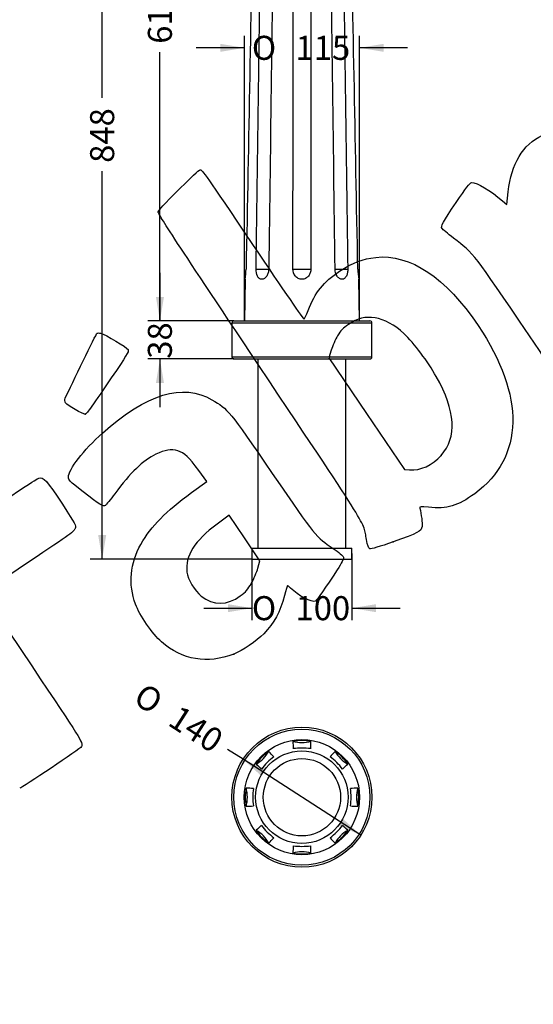
# Model space of a CAD drawing. Units: millimetres. Extents: x 0 to 291, y 0 to 204.
# Drawn here: x 78 to 145, y 0 to 128 of the extents above; entities that cross this region are included whole.
import ezdxf
from ezdxf import colors
from ezdxf.entities.mleader import LeaderData, LeaderLine
from ezdxf.enums import TextEntityAlignment as Align
from ezdxf.lldxf.tags import DXFTag
from ezdxf.math import Vec2, Vec3

# ---------------------------------------------------------------- set-up
doc = ezdxf.new("R2010")
doc.units = ezdxf.units.MM
for name, color, linetype in [('C-45P', 7, 'Continuous'), ('Default', 7, 'Continuous'), ('DV1_Predeterminado', 7, 'Continuous'), ('Predeterminado', 7, 'Continuous')]:
    doc.layers.add(name, color=color, linetype=linetype)
doc.styles.add('SEACAD_Arial', font='arial.ttf')
doc.styles.add('SEACAD_Solid_Edge_ANSI1_Symbols', font='semeca1.ttf')
tags = doc.linetypes.add('HIDDEN2', pattern=[4.7625, 3.175, -1.5875]).pattern_tags.tags
tags[6:7] = [DXFTag(74, 4), DXFTag(75, 0), DXFTag(340, '0'), DXFTag(46, 0.0), DXFTag(50, 0.0), DXFTag(44, 0.0), DXFTag(45, 0.0)]
tags[4:5] = [DXFTag(74, 4), DXFTag(75, 0), DXFTag(340, '0'), DXFTag(46, 0.0), DXFTag(50, 0.0), DXFTag(44, 0.0), DXFTag(45, 0.0)]
doc.dimstyles.new('ISO', dxfattribs={"dimtxt": 3.125, "dimasz": 3.125, "dimexe": 1.5625, "dimexo": 0, "dimgap": 0.78125, "dimtad": 0, "dimdec": 0, "dimlfac": 7.692308, "dimtxsty": 'SEACAD_Arial', "dimblk1": '_SE_FILLED', "dimblk2": '_SE_FILLED', "dimsah": 1, "dimcen": 1.5625, "dimadec": 1, "dimazin": 0, "dimtfac": 0.5, "dimtmove": 0, "dimatfit": 3, "dimfxl": 1, "dimarcsym": 0})

# ---------------------------------------------------------------- blocks, each defined once
blk = doc.blocks.new('SE')
at = {"layer": 'C-45P', "color": 7, "linetype": 'Continuous'}
for p, q in [((109.88, 167.85), (119.92, 167.85)), ((116.4, 168.13), (113.41, 168.13)), ((108.9, 166.71), (108.52, 146.9)), ((108.9, 166.71), (120.91, 166.71)), ((121.28, 146.9), (120.91, 166.71)), ((107.53, 94.2), (107.43, 88.78)), ((122.38, 88.78), (122.27, 94.2)), ((105.8, 88.52), (124, 88.52)), ((105.8, 88.52), (105.8, 84.1)), ((106.06, 88.78), (123.74, 88.78)), ((124, 84.1), (124, 88.52)), ((105.8, 84.1), (124, 84.1)), ((106.06, 83.84), (123.74, 83.84)), ((109.18, 83.84), (109.18, 59.27)), ((120.62, 59.27), (120.62, 83.84)), ((108.4, 59.27), (121.4, 59.27)), ((108.4, 59.27), (108.4, 57.84)), ((121.4, 57.84), (121.4, 59.27)), ((108.4, 57.84), (121.4, 57.84))]:
    blk.add_line(p, q, dxfattribs=at)
for centre, radius, start, end in [((110.07, 166.69), 1.17, 99.1201, 178.92), ((113.41, 145.88), 22.25, 90, 99.1201), ((116.4, 145.88), 22.25, 80.8799, 90), ((119.74, 166.69), 1.17, 1.08, 80.8799), ((100.78, 145.79), 7.82, 358.8905, 8.1659), ((129.03, 145.79), 7.82, 171.8341, 181.1095), ((98.18, 95.69), 9.46, 350.8763, 358.9107), ((131.62, 95.69), 9.46, 181.0893, 189.1237), ((106.06, 88.52), 0.26, 90, 180), ((123.74, 88.52), 0.26, 0, 90), ((106.06, 84.1), 0.26, 180, 270), ((123.74, 84.1), 0.26, 270, 0)]:
    blk.add_arc(centre, radius, start, end, dxfattribs=at)
for centre, major_axis, ratio, start_param, end_param in [((107.62, 145.71), (4.16, -0.06), 0.013328, -1.062086, -0.508532), ((114.9, 145.71), (-4.16, 0), 0.018849, 1.294019, 1.847573), ((122.19, 145.71), (-4.16, -0.06), 0.013328, 0.508532, 1.062086), ((106.95, 95.59), (4.16, -0.06), 0.013328, -1.069504, -0.501115), ((114.9, 95.59), (-4.16, 0), 0.018849, 1.286602, 1.854991), ((122.85, 95.59), (-4.16, -0.06), 0.013328, 0.501115, 1.069504)]:
    blk.add_ellipse(centre, major_axis=major_axis, ratio=ratio, start_param=start_param, end_param=end_param, dxfattribs=at)
for points in [[(109.64, 145.63), (109.64, 145.79), (109.66, 145.95), (109.73, 146.25), (109.77, 146.38), (109.9, 146.62), (109.98, 146.72), (110.17, 146.86), (110.28, 146.9), (110.5, 146.9), (110.61, 146.86), (110.83, 146.73), (110.93, 146.63), (111.17, 146.27), (111.25, 145.95), (111.25, 145.63)], [(113.77, 145.63), (113.77, 145.79), (113.79, 145.95), (113.9, 146.25), (113.97, 146.38), (114.18, 146.62), (114.3, 146.72), (114.58, 146.86), (114.74, 146.9), (115.06, 146.9), (115.21, 146.86), (115.5, 146.73), (115.62, 146.63), (115.93, 146.27), (116.04, 145.95), (116.04, 145.63)], [(118.55, 145.63), (118.55, 145.79), (118.57, 145.95), (118.65, 146.25), (118.71, 146.38), (118.88, 146.62), (118.97, 146.72), (119.18, 146.86), (119.3, 146.9), (119.52, 146.9), (119.63, 146.86), (119.82, 146.73), (119.9, 146.63), (120.09, 146.27), (120.16, 145.95), (120.16, 145.63)], [(110.6, 95.51), (110.59, 95.35), (110.57, 95.19), (110.48, 94.88), (110.41, 94.73), (110.25, 94.49), (110.15, 94.38), (109.93, 94.23), (109.81, 94.19), (109.58, 94.19), (109.46, 94.23), (109.27, 94.38), (109.19, 94.48), (109, 94.86), (108.94, 95.19), (108.95, 95.51)], [(116.07, 95.51), (116.07, 95.35), (116.04, 95.19), (115.94, 94.88), (115.86, 94.73), (115.65, 94.49), (115.52, 94.38), (115.23, 94.23), (115.07, 94.19), (114.74, 94.19), (114.58, 94.23), (114.28, 94.38), (114.15, 94.48), (113.84, 94.86), (113.74, 95.19), (113.74, 95.51)], [(120.86, 95.51), (120.86, 95.35), (120.85, 95.19), (120.79, 94.88), (120.74, 94.73), (120.61, 94.49), (120.53, 94.38), (120.34, 94.23), (120.23, 94.19), (120, 94.19), (119.88, 94.23), (119.66, 94.38), (119.56, 94.48), (119.31, 94.86), (119.21, 95.19), (119.21, 95.51)]]:
    blk.add_open_spline(points, degree=3, knots=[0, 0, 0, 0, 0.125, 0.125, 0.25, 0.25, 0.375, 0.375, 0.5, 0.5, 0.625, 0.625, 0.75, 0.75, 1, 1, 1, 1], dxfattribs=at)
for points in [[(108.6, 145.63), (108.28, 128.93), (107.96, 112.22), (107.65, 95.51)], [(108.95, 95.51), (109.18, 112.22), (109.41, 128.93), (109.64, 145.63)], [(111.25, 145.63), (111.03, 128.93), (110.81, 112.22), (110.6, 95.51)], [(113.74, 95.51), (113.74, 112.22), (113.75, 128.93), (113.77, 145.63)], [(116.04, 145.63), (116.05, 128.93), (116.06, 112.22), (116.07, 95.51)], [(119.21, 95.51), (118.99, 112.22), (118.77, 128.93), (118.55, 145.63)], [(120.16, 145.63), (120.39, 128.93), (120.63, 112.22), (120.86, 95.51)], [(122.16, 95.51), (121.84, 112.22), (121.52, 128.93), (121.2, 145.63)]]:
    blk.add_open_spline(points, degree=3, dxfattribs=at)
at = {"layer": 'DV1_Predeterminado', "color": 7, "linetype": 'HIDDEN2'}
for p, q in [((106.62, 151.18), (106.62, 150.92)), ((123.18, 151.18), (123.18, 150.92))]:
    blk.add_line(p, q, dxfattribs=at)
blk = doc.blocks.new('SE1')
at = {"layer": 'C-45P', "color": 7, "linetype": 'Continuous'}
for radius in [9.1, 8.84, 7.48, 6.01, 5.02]:
    blk.add_circle((114.9, 26.9), radius, dxfattribs=at)
for centre, radius, start, end in [((114.9, 28.45), 5.82, 78.4491, 101.5509), ((265.41, 38.4), 151.74, 181.601, 181.9611), ((114.9, 38.15), 4.16, 253.7196, 286.2804), ((114.9, 25.05), 8.24, 82.0757, 97.9315), ((-35.61, 38.4), 151.74, 358.0389, 358.399), ((113.81, 28), 5.82, 123.4491, 146.5509), ((106.95, 34.86), 4.16, 298.7196, 331.2804), ((116.21, 25.59), 8.24, 127.0757, 142.9316), ((0.34, -71.4), 151.74, 43.0389, 43.399), ((229.46, -71.4), 151.74, 136.601, 136.9611), ((113.59, 25.59), 8.24, 37.0757, 52.9316), ((116, 28), 5.82, 33.4491, 56.5509), ((122.86, 34.86), 4.16, 208.7196, 241.2804), ((213.2, 141.46), 151.74, 226.601, 226.9611), ((16.6, 141.46), 151.74, 313.0389, 313.399), ((113.35, 26.9), 5.82, 168.4491, 191.5509), ((103.41, -123.61), 151.74, 88.0389, 88.399), ((103.65, 26.9), 4.16, 343.7196, 16.2804), ((116.76, 26.9), 8.24, 172.0757, 187.9315), ((126.4, -123.61), 151.74, 91.601, 91.9611), ((113.05, 26.9), 8.24, 352.0757, 7.9315), ((126.15, 26.9), 4.16, 163.7196, 196.2804), ((116.45, 26.9), 5.82, 348.4491, 11.5509), ((103.41, 177.42), 151.74, 271.601, 271.9611), ((126.4, 177.42), 151.74, 268.0389, 268.399), ((213.2, -87.65), 151.74, 133.0389, 133.399), ((116.21, 28.21), 8.24, 217.0757, 232.9316), ((113.59, 28.21), 8.24, 307.0757, 322.9316), ((16.6, -87.65), 151.74, 46.601, 46.9611), ((113.81, 25.81), 5.82, 213.4491, 236.5509), ((106.95, 18.95), 4.16, 28.7196, 61.2804), ((116, 25.81), 5.82, 303.4491, 326.5509), ((122.86, 18.95), 4.16, 118.7196, 151.2804), ((0.34, 125.2), 151.74, 316.601, 316.9611), ((265.41, 15.41), 151.74, 178.0389, 178.399), ((114.9, 28.76), 8.24, 262.0757, 277.9315), ((-35.61, 15.41), 151.74, 1.601, 1.9611), ((229.46, 125.2), 151.74, 223.0389, 223.399), ((114.9, 15.65), 4.16, 73.7196, 106.2804), ((114.9, 25.35), 5.82, 258.4491, 281.5509)]:
    blk.add_arc(centre, radius, start, end, dxfattribs=at)
blk = doc.blocks.new('DMBLK20')
at = {"layer": 'Predeterminado', "linetype": 'Continuous'}
for points in [[(104.3, 124.77), (104.3, 123.73), (107.43, 124.25)], [(125.5, 124.77), (122.38, 124.25), (125.5, 123.73)]]:
    blk.add_hatch(color=7, dxfattribs=at).paths.add_polyline_path(points)
at = {"layer": 'Predeterminado', "color": 7, "linetype": 'Continuous'}
for p, q in [((107.43, 88.78), (107.43, 125.81)), ((122.38, 88.78), (122.38, 125.81)), ((107.43, 124.25), (101.18, 124.25)), ((128.63, 124.25), (122.38, 124.25))]:
    blk.add_line(p, q, dxfattribs=at)
for s, height, style, p in [('O', 3.12, 'SEACAD_Solid_Edge_ANSI1_Symbols', (108.4, 125.81)), ('115', 3.125, 'SEACAD_Arial', (114.07, 125.81))]:
    blk.add_text(s, height=height, dxfattribs=dict(at, style=style)).set_placement(p, align=Align.TOP_LEFT)
blk = doc.blocks.new('_SE_FILLED')
at = {"color": 0}
blk.add_line((0, 0), (-1, 0), dxfattribs=at)
blk.add_solid([(0, 0), (-1, -0.1665), (-1, 0.1665), (0, 0)], dxfattribs=at)
blk = doc.blocks.new('DMBLK21')
at = {"layer": 'Predeterminado', "linetype": 'Continuous'}
for points in [[(95.94, 91.9), (96.46, 88.78), (96.98, 91.9)], [(95.94, 80.71), (96.98, 80.71), (96.46, 83.84)]]:
    blk.add_hatch(color=7, dxfattribs=at).paths.add_polyline_path(points)
at = {"layer": 'Predeterminado', "color": 7, "linetype": 'Continuous'}
for p, q in [((96.46, 95.03), (96.46, 88.78)), ((106.06, 88.78), (94.89, 88.78)), ((106.06, 83.84), (94.89, 83.84)), ((96.46, 83.84), (96.46, 77.59))]:
    blk.add_line(p, q, dxfattribs=at)
at = {"layer": 'Predeterminado', "color": 7, "linetype": 'Continuous', "style": 'SEACAD_Arial'}
blk.add_text('38', height=3.125, rotation=90, dxfattribs=at).set_placement((94.89, 83.86), align=Align.TOP_LEFT)
blk = doc.blocks.new('DMBLK22')
at = {"layer": 'Predeterminado', "linetype": 'Continuous'}
for points in [[(95.94, 165), (96.98, 165), (96.46, 168.13)], [(95.94, 91.9), (96.46, 88.78), (96.98, 91.9)]]:
    blk.add_hatch(color=7, dxfattribs=at).paths.add_polyline_path(points)
at = {"layer": 'Predeterminado', "color": 7, "linetype": 'Continuous'}
for p, q in [((108.75, 168.13), (94.89, 168.13)), ((96.46, 133.21), (96.46, 168.13)), ((96.46, 88.78), (96.46, 123.69)), ((106.06, 88.78), (94.89, 88.78))]:
    blk.add_line(p, q, dxfattribs=at)
at = {"layer": 'Predeterminado', "color": 7, "linetype": 'Continuous', "style": 'SEACAD_Arial'}
blk.add_text('610', height=3.125, rotation=90, dxfattribs=at).set_placement((94.89, 124.78), align=Align.TOP_LEFT)
blk = doc.blocks.new('DMBLK23')
at = {"layer": 'Predeterminado', "linetype": 'Continuous'}
for points in [[(105.28, 50.94), (108.4, 51.46), (105.28, 51.98)], [(124.53, 50.94), (124.53, 51.98), (121.4, 51.46)]]:
    blk.add_hatch(color=7, dxfattribs=at).paths.add_polyline_path(points)
at = {"layer": 'Predeterminado', "color": 7, "linetype": 'Continuous'}
for p, q in [((108.4, 58.55), (108.4, 49.89)), ((121.4, 58.55), (121.4, 49.89)), ((102.15, 51.46), (108.4, 51.46)), ((121.4, 51.46), (127.65, 51.46))]:
    blk.add_line(p, q, dxfattribs=at)
for s, height, style, p in [('O', 3.12, 'SEACAD_Solid_Edge_ANSI1_Symbols', (108.4, 53.02)), ('100', 3.125, 'SEACAD_Arial', (114.07, 53.02))]:
    blk.add_text(s, height=height, dxfattribs=dict(at, style=style)).set_placement(p, align=Align.TOP_LEFT)
blk = doc.blocks.new('DMBLK24')
at = {"layer": 'Predeterminado', "linetype": 'Continuous'}
for points in [[(109.59, 29.7), (110.16, 30.57), (107.25, 31.83)], [(119.64, 23.23), (122.55, 21.98), (120.21, 24.11)]]:
    blk.add_hatch(color=7, dxfattribs=at).paths.add_polyline_path(points)
at = {"layer": 'Predeterminado', "color": 7, "linetype": 'Continuous'}
for p, q in [((107.25, 31.83), (105.25, 33.11)), ((122.55, 21.98), (107.25, 31.83))]:
    blk.add_line(p, q, dxfattribs=at)
for s, height, style, p in [('O', 3.12, 'SEACAD_Solid_Edge_ANSI1_Symbols', (94.5, 41.88)), ('140', 3.125, 'SEACAD_Arial', (99.01, 38.99))]:
    blk.add_text(s, height=height, rotation=327.2483, dxfattribs=dict(at, style=style)).set_placement(p, align=Align.TOP_LEFT)
blk = doc.blocks.new('DMBLK26')
at = {"layer": 'Predeterminado', "linetype": 'Continuous'}
for points in [[(88.44, 165), (89.48, 165), (88.96, 168.13)], [(88.44, 60.96), (88.96, 57.84), (89.48, 60.96)]]:
    blk.add_hatch(color=7, dxfattribs=at).paths.add_polyline_path(points)
at = {"layer": 'Predeterminado', "color": 7, "linetype": 'Continuous'}
for p, q in [((108.75, 168.13), (87.39, 168.13)), ((88.96, 117.74), (88.96, 168.13)), ((88.96, 57.84), (88.96, 108.22)), ((108.4, 57.84), (87.39, 57.84))]:
    blk.add_line(p, q, dxfattribs=at)
at = {"layer": 'Predeterminado', "color": 7, "linetype": 'Continuous', "style": 'SEACAD_Arial'}
blk.add_text('848', height=3.125, rotation=90, dxfattribs=at).set_placement((87.39, 109.31), align=Align.TOP_LEFT)
blk = doc.blocks.new('_Dot')
at = {"color": 0, "linetype": 'ByBlock', "lineweight": -2}
blk.add_line((-0.5, 0), (-1, 0), dxfattribs=at)
at = {"color": 0, "linetype": 'ByBlock', "const_width": 0.5}
blk.add_lwpolyline([(-0.25, 0, 1), (0.25, 0, 1)], format="xyb", close=True, dxfattribs=at)
blk = doc.blocks.new('SE306')
at = {"color": 7, "linetype": 'Continuous'}
for p, q in [((102.56, 67.92), (101.5, 69.36)), ((100.56, 66.47), (102.56, 67.92))]:
    blk.add_line(p, q, dxfattribs=at)
blk = doc.blocks.new('SE305')
blk.add_blockref('SE306', (0, 0))
blk = doc.blocks.new('SE308')
at = {"color": 7, "linetype": 'Continuous'}
blk.add_point((106.04, 45.5), dxfattribs=at)
blk = doc.blocks.new('SE307')
blk.add_blockref('SE308', (0, 0))
blk = doc.blocks.new('SE310')
at = {"color": 7, "linetype": 'Continuous'}
for p, q in [((105.46, 63.54), (103.88, 62.38)), ((107.44, 60.58), (105.46, 63.54)), ((109.42, 57.63), (107.44, 60.58)), ((109.17, 56.67), (109.42, 57.63))]:
    blk.add_line(p, q, dxfattribs=at)
blk = doc.blocks.new('SE309')
blk.add_blockref('SE310', (0, 0))
blk = doc.blocks.new('SE312')
at = {"color": 7, "linetype": 'Continuous'}
blk.add_point((108.35, 54.71), dxfattribs=at)
blk = doc.blocks.new('SE311')
blk.add_blockref('SE312', (0, 0))
blk = doc.blocks.new('SE314')
at = {"color": 7, "linetype": 'Continuous'}
blk.add_point((126.77, 60.08), dxfattribs=at)
blk = doc.blocks.new('SE313')
blk.add_blockref('SE314', (0, 0))
blk = doc.blocks.new('SE316')
at = {"color": 7, "linetype": 'Continuous'}
for p, q in [((118.7, 84.97), (118.4, 83.96)), ((118.4, 83.96), (123.3, 76.73)), ((123.3, 76.73), (128.21, 69.49)), ((128.21, 69.49), (128.88, 69.43))]:
    blk.add_line(p, q, dxfattribs=at)
blk = doc.blocks.new('SE315')
blk.add_blockref('SE316', (0, 0))
blk = doc.blocks.new('SE318')
at = {"color": 7, "linetype": 'Continuous'}
blk.add_point((132.98, 71.3), dxfattribs=at)
blk = doc.blocks.new('SE317')
blk.add_blockref('SE318', (0, 0))
blk = doc.blocks.new('SE338')
at = {"color": 7, "linetype": 'Continuous'}
for p, q in [((79.38, 57.42), (73.44, 53.43)), ((73.44, 53.43), (79.81, 43.96))]:
    blk.add_line(p, q, dxfattribs=at)
blk = doc.blocks.new('SE337')
blk.add_blockref('SE338', (0, 0))
blk = doc.blocks.new('SE342')
at = {"color": 7, "linetype": 'Continuous'}
for p, q in [((141.5, 103.9), (141.69, 105.55)), ((140.96, 104.37), (141.5, 103.9))]:
    blk.add_line(p, q, dxfattribs=at)
blk = doc.blocks.new('SE341')
blk.add_blockref('SE342', (0, 0))
blk = doc.blocks.new('SE348')
at = {"color": 7, "linetype": 'Continuous'}
blk.add_point((86.75, 76.68), dxfattribs=at)
blk = doc.blocks.new('SE347')
blk.add_blockref('SE348', (0, 0))

msp = doc.modelspace()

# ---------------------------------------------------------------- linework, layer by layer
at = {"color": 7, "linetype": 'Continuous'}
for points in [[(141.6894, 105.5543), (142.107, 109.2284), (143.5453, 111.6057), (146.1446, 112.9179)], [(99.1714, 106.1049), (100.4107, 107.3464), (101.5378, 108.388), (101.676, 108.4197)], [(101.676, 108.4197), (101.9095, 108.4732), (102.3924, 107.785), (108.4978, 98.6984)], [(134.9147, 104.141), (136.2004, 106.0352), (136.7394, 106.7297), (136.9304, 106.7382)], [(136.9304, 106.7382), (137.6516, 106.7702), (139.3883, 105.7504), (140.9617, 104.3709)], [(96.2434, 102.9437), (96.3983, 103.3002), (96.7437, 103.6731), (99.1714, 106.1049)], [(133.0892, 100.77), (132.8971, 101.056), (133.1979, 101.6115), (134.9147, 104.141)], [(109.3176, 82.9677), (97.7236, 100.3428), (96.1548, 102.7398), (96.2434, 102.9437)], [(134.5949, 99.5369), (133.819, 100.1375), (133.1414, 100.6924), (133.0892, 100.77)], [(108.4978, 98.6984), (112.6049, 92.5857), (115.1103, 88.9477), (115.1804, 88.9948)], [(144.4385, 86.8582), (137.1214, 97.6492), (137.253, 97.4796), (134.5949, 99.5369)], [(124.4845, 97.032), (128.9424, 97.5144), (133.5973, 94.4168), (137.7887, 88.1787)], [(119.8011, 95.2325), (121.4776, 96.3388), (122.8102, 96.8508), (124.4845, 97.032)], [(115.6948, 90.1101), (116.6053, 92.464), (117.728, 93.8645), (119.8011, 95.2325)], [(115.1804, 88.9948), (115.2421, 89.0362), (115.4736, 89.5381), (115.6948, 90.1101)], [(120.9385, 88.3095), (120.1906, 87.8084), (119.9643, 87.5734), (119.5288, 86.8457)], [(124.394, 89.1679), (123.0988, 89.3621), (122.1623, 89.1295), (120.9385, 88.3095)], [(128.1423, 87.1283), (126.9527, 88.2606), (125.6242, 88.9834), (124.394, 89.1679)], [(84.1694, 78.7441), (84.9557, 80.5032), (88.1806, 87.093), (88.2916, 87.1676)], [(88.2916, 87.1676), (88.3704, 87.2206), (88.5791, 87.2262), (88.7555, 87.1802)], [(88.7555, 87.1802), (89.3447, 87.0264), (92.2046, 85.3241), (92.3364, 85.0487)], [(132.3437, 81.5532), (131.2591, 83.4903), (129.4695, 85.8652), (128.1423, 87.1283)], [(137.7887, 88.1787), (143.9334, 79.0336), (143.7701, 71.0735), (137.3404, 66.3301)], [(119.5288, 86.8457), (119.2434, 86.369), (118.8727, 85.524), (118.7049, 84.9681)], [(151.121, 77.1145), (151.037, 77.1771), (148.0299, 81.5618), (144.4385, 86.8582)], [(92.3364, 85.0487), (92.4446, 84.8229), (92.0741, 84.201), (90.1428, 81.3663)], [(123.2869, 60.3701), (122.8456, 62.8226), (123.9223, 61.0808), (109.3176, 82.9677)], [(90.1428, 81.3663), (87.223, 77.0809), (86.9759, 76.7401), (86.7457, 76.6814)], [(88.9969, 74.2035), (94.7093, 79.3011), (99.4666, 80.7493), (103.2178, 78.5324)], [(132.9794, 71.3043), (135.0912, 73.6906), (134.885, 77.0139), (132.3437, 81.5532)], [(84.1963, 78.1316), (84.0948, 78.2827), (84.083, 78.5509), (84.1694, 78.7441)], [(86.7457, 76.6814), (86.4925, 76.6169), (84.4231, 77.7941), (84.1963, 78.1316)], [(103.2178, 78.5324), (105.3423, 77.2769), (105.3298, 77.2922), (111.0559, 68.9582)], [(84.5737, 68.4925), (84.5626, 69.4488), (86.5628, 72.0312), (88.9969, 74.2035)], [(98.7837, 71.8935), (97.9137, 72.153), (97.1038, 72.0298), (95.9351, 71.4603)], [(101.4972, 69.3585), (100.2133, 71.0962), (99.63, 71.6412), (98.7837, 71.8935)], [(95.9351, 71.4603), (94.2498, 70.6391), (92.6248, 69.0764), (90.6011, 66.3309)], [(128.8799, 69.4335), (130.2878, 69.3082), (131.8396, 70.0163), (132.9794, 71.3043)], [(74.5388, 64.3284), (77.731, 66.469), (80.5119, 68.2793), (80.7188, 68.3513)], [(80.7188, 68.3513), (81.3145, 68.5587), (81.7559, 68.0703), (83.7841, 64.9601)], [(86.4818, 66.5794), (84.6527, 68.0077), (84.5785, 68.0822), (84.5737, 68.4925)], [(111.0559, 68.9582), (116.7494, 60.6716), (116.682, 60.7547), (118.9554, 59.213)], [(89.3723, 64.8164), (89.0739, 64.6159), (88.7188, 64.8325), (86.4818, 66.5794)], [(90.6011, 66.3309), (90.0478, 65.5802), (89.4948, 64.8987), (89.3723, 64.8164)], [(93.9822, 59.7511), (95.3646, 62.155), (97.1704, 63.998), (100.5628, 66.4672)], [(137.3404, 66.3301), (135.1658, 64.7258), (133.7317, 64.3041), (131.3576, 64.5709)], [(83.7841, 64.9601), (85.5492, 62.2532), (85.5645, 62.2242), (85.4388, 61.8162)], [(131.3576, 64.5709), (130.3097, 64.6887), (130.1476, 64.6709), (130.2086, 64.4451)], [(130.2086, 64.4451), (130.4134, 63.6858), (130.5678, 62.4501), (130.5053, 62.0693)], [(85.4388, 61.8162), (85.3177, 61.4231), (85.0432, 61.2239), (79.3774, 57.417)], [(103.8837, 62.3785), (100.9514, 60.2181), (99.7159, 58.259), (99.9593, 56.1558)], [(130.5053, 62.0693), (130.4031, 61.4462), (129.9835, 61.2227), (126.7687, 60.0784)], [(123.7166, 59.1835), (123.5486, 59.2601), (123.4253, 59.6005), (123.2869, 60.3701)], [(93.2868, 51.9715), (92.3339, 54.5845), (92.5774, 57.3081), (93.9822, 59.7511)], [(118.9554, 59.213), (119.6675, 58.73), (120.2745, 58.2259), (120.3164, 58.0826)], [(126.7687, 60.0784), (124.9865, 59.4441), (123.8657, 59.1154), (123.7166, 59.1835)], [(120.3164, 58.0826), (120.3644, 57.9181), (120.0616, 57.3218), (119.4848, 56.4452)], [(108.348, 54.7088), (108.6621, 55.2602), (109.0326, 56.1434), (109.1714, 56.6714)], [(119.4848, 56.4452), (117.9765, 54.1529), (116.8177, 52.4874), (116.6552, 52.3781)], [(99.9593, 56.1558), (100.0665, 55.2302), (100.9925, 53.6747), (101.8154, 53.038)], [(106.8956, 53.0543), (107.6322, 53.5991), (107.871, 53.8711), (108.348, 54.7088)], [(113.0254, 54.3838), (112.9947, 54.3631), (112.8258, 53.7971), (112.6502, 53.1259)], [(113.4369, 54.0595), (113.2413, 54.2585), (113.0561, 54.4044), (113.0254, 54.3838)], [(116.6552, 52.3781), (116.2586, 52.1116), (114.3952, 53.0852), (113.4369, 54.0595)], [(101.8154, 53.038), (103.417, 51.7989), (105.2058, 51.8046), (106.8956, 53.0543)], [(112.6502, 53.1259), (112.0794, 50.9445), (111.3151, 49.5343), (109.9506, 48.1444)], [(96.6497, 47.0902), (95.5038, 48.0866), (93.8036, 50.5545), (93.2868, 51.9715)], [(109.9506, 48.1444), (109.0177, 47.1942), (107.1643, 45.9405), (106.0379, 45.4977)], [(106.0379, 45.4976), (102.637, 44.1606), (99.3844, 44.7124), (96.6497, 47.0902)], [(79.8079, 43.9564), (86.1249, 34.5549), (86.4956, 33.955), (86.2849, 33.474)], [(86.2849, 33.474), (86.1817, 33.2382), (78.4925, 28.0685), (78.2442, 28.0676)]]:
    msp.add_open_spline(points, degree=3, dxfattribs=at)

# ---------------------------------------------------------------- block references
for name in ['SE341', 'SE315', 'SE347', 'SE317', 'SE305', 'SE309', 'SE313', 'SE337', 'SE311', 'SE307']:
    msp.add_blockref(name, (0, 0))
at = {"layer": 'Default'}
for name in ['SE', 'SE1']:
    msp.add_blockref(name, (0, 0), dxfattribs=at)

# ---------------------------------------------------------------- dimensions: what is measured, and where the dimension line sits
at = {"layer": 'Predeterminado', "color": 7, "linetype": 'Continuous'}
for base, p1, picture, middle in [((88.9561, 168.1278), (108.4015, 57.8375), 'DMBLK26', (88.9561, 112.9826)), ((96.4561, 168.1278), (106.0615, 88.7775), 'DMBLK22', (96.4561, 128.4526))]:
    dim = msp.add_linear_dim(base=base, p1=p1, p2=(114.9015, 168.1278), angle=90, text='\\A1;<>', dimstyle='ISO', dxfattribs=at)
    dim.commit()
    dim.dimension.update_dxf_attribs({"geometry": picture, "text_midpoint": middle, "dimtype": 160})
dim = msp.add_linear_dim(base=(107.4265, 124.2487), p1=(122.3765, 88.7775), p2=(107.4265, 88.7775), text='\\A1;%%C <>', dimstyle='ISO', override={"dimdec": 2}, dxfattribs=at)
dim.commit()
dim.dimension.update_dxf_attribs({"geometry": 'DMBLK20', "text_midpoint": (114.9015, 124.2487), "dimtype": 160})
for base, p1, p2, angle, text, picture, middle in [((96.4561, 88.7775), (106.0615, 88.7775), (106.0615, 83.8375), 270, '\\A1;<>', 'DMBLK21', (96.4561, 86.3075)), ((108.4015, 51.4563), (108.4015, 58.5525), (121.4015, 58.5525), 0, '\\A1;%%C <>', 'DMBLK23', (114.9015, 51.4563))]:
    dim = msp.add_linear_dim(base=base, p1=p1, p2=p2, angle=angle, text=text, dimstyle='ISO', override={"dimdec": 2}, dxfattribs=at)
    dim.commit()
    dim.dimension.update_dxf_attribs({"geometry": picture, "text_midpoint": middle, "dimtype": 161})
dim = msp.add_diameter_dim_2p(p1=(122.5549, 21.9794), p2=(107.2482, 31.8256), text='\\A1;<>', dimstyle='ISO', override={"dimdec": 2, "dimtmove": 1, "dimtolj": 1}, dxfattribs=at)
dim.commit()
dim.dimension.update_dxf_attribs({"geometry": 'DMBLK24', "text_midpoint": (105.2516, 33.11), "dimtype": 163})

# ---------------------------------------------------------------- leaders
ml = msp.add_multileader_mtext('Standard', dxfattribs=at)
ml.set_content('{\\pxsm0.9;\\fArial TUR|b0||i0||c0|p34;\\W1.;Pilona modelo Palma de Mallorca en fundición.\\P}', color=256)
ml.set_leader_properties()
ml.set_arrow_properties(name='DOT')
ml.build(insert=Vec2(0, 0))
ml.multileader.update_dxf_attribs({"leader_type": 0, "dogleg_length": 0, "arrow_head_size": 2.5})
ctx = ml.context
ctx.base_point, ctx.char_height, ctx.arrow_head_size, ctx.landing_gap_size = Vec3(6.6394, 192.2436), 2.5, 2.5, 0.875
notes = []
notes.append((ctx, [(0, (0, 0, 0), (0, 0), (1, 0), 1, [])]))
ctx.mtext.insert = Vec3(8.6394, 193.5136)
for ctx, leaders in notes:
    for number, flags, end, landing, length, lines in leaders:
        leader = LeaderData()
        leader.index, (leader.has_last_leader_line, leader.has_dogleg_vector, leader.attachment_direction) = number, flags
        leader.last_leader_point, leader.dogleg_vector, leader.dogleg_length = Vec3(end), Vec3(landing), length
        for number, points, colour, breaks in lines:
            line = LeaderLine()
            line.index, line.vertices, line.color, line.breaks = number, Vec3.list(points), colors.encode_raw_color(colour), breaks
            leader.lines.append(line)
        ctx.leaders.append(leader)

doc.saveas('drawing.dxf')
